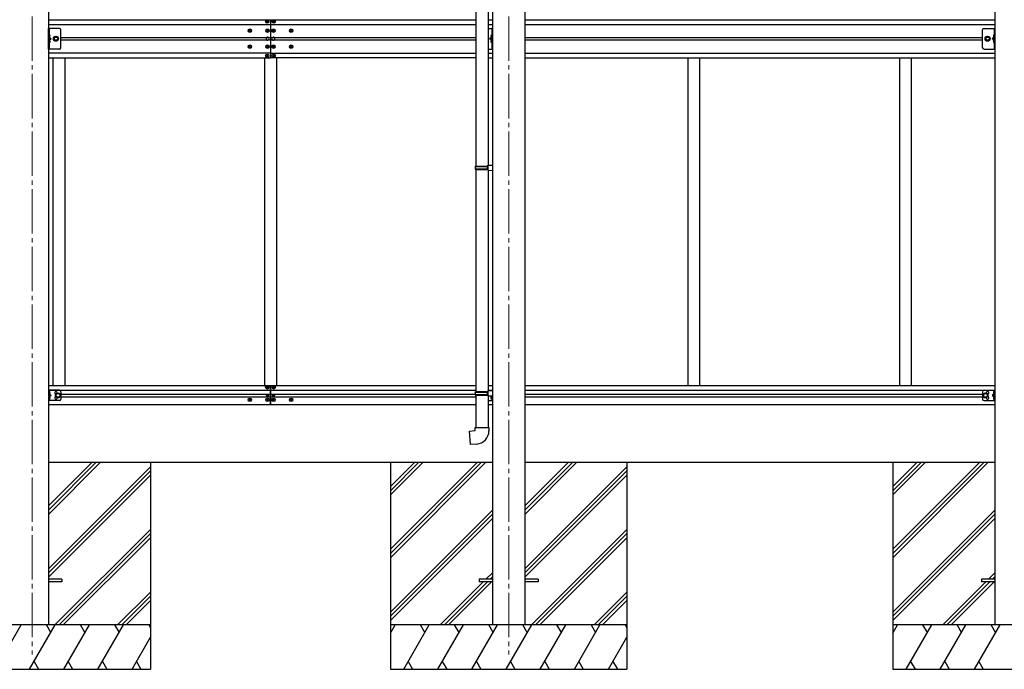
# Model space of a CAD drawing. Units: millimetres. Extents: x 0 to 33640, y 0 to 23760.
# Drawn here: x 11551 to 14883, y 4622 to 6819 of the extents above; entities that cross this region are included whole.
import ezdxf

# ---------------------------------------------------------------- set-up
doc = ezdxf.new("R2010")
doc.units = ezdxf.units.MM
doc.linetypes.add('YCENTER_1', pattern=[13, 10, -1, 1, -1])
doc.linetypes.add('YHIDDEN_1', pattern=[4, 3, -1])
for name, color, linetype, lineweight in [('YKK_12', 2, 'Continuous', 13), ('YKK_13', 4, 'Continuous', 30), ('YKK_A1', 4, 'Continuous', 30)]:
    doc.layers.add(name, color=color, linetype=linetype, lineweight=lineweight)

msp = doc.modelspace()

# ---------------------------------------------------------------- linework, layer by layer
at = {"layer": 'YKK_12', "linetype": 'YCENTER_1', "ltscale": 15}
for p, q in [((11593.9, 7610.5), (11593.9, 4672)), ((13205.9, 7610.5), (13205.9, 4672))]:
    msp.add_line(p, q, dxfattribs=at)
at = {"layer": 'YKK_13'}
for p, q in [((13094.9, 7340.9), (13094.9, 6324.2)), ((13136.9, 7338.3), (13136.9, 6326.8)), ((12386.4, 6812.4), (12386.4, 6813.4)), ((12386.4, 6813.4), (12387.4, 6813.4)), ((12387.4, 6812.4), (12386.4, 6812.4)), ((12388.4, 6814.4), (12388.4, 6815.4)), ((12388.4, 6815.4), (12389.4, 6815.4)), ((12388.4, 6810.4), (12388.4, 6811.4)), ((12389.4, 6810.4), (12388.4, 6810.4)), ((12389.4, 6815.4), (12389.4, 6814.4)), ((12389.4, 6811.4), (12389.4, 6810.4)), ((12390.4, 6813.4), (12391.4, 6813.4)), ((12391.4, 6812.4), (12390.4, 6812.4)), ((12391.4, 6813.4), (12391.4, 6812.4)), ((12408.4, 6812.4), (12408.4, 6813.4)), ((12408.4, 6813.4), (12409.4, 6813.4)), ((12409.4, 6812.4), (12408.4, 6812.4)), ((12410.4, 6814.4), (12410.4, 6815.4)), ((12410.4, 6815.4), (12411.4, 6815.4)), ((12410.4, 6810.4), (12410.4, 6811.4)), ((12411.4, 6810.4), (12410.4, 6810.4)), ((12411.4, 6815.4), (12411.4, 6814.4)), ((12411.4, 6811.4), (12411.4, 6810.4)), ((12412.4, 6813.4), (12413.4, 6813.4)), ((12413.4, 6812.4), (12412.4, 6812.4)), ((12413.4, 6813.4), (12413.4, 6812.4)), ((11685.9, 6789.9), (11648.9, 6789.9)), ((11648.9, 6719.9), (11648.9, 6789.9)), ((11651.4, 6789.9), (11651.4, 6719.9)), ((11651.9, 6767.9), (11651.4, 6767.8)), ((11651.4, 6767.8), (11651.4, 6760)), ((11651.9, 6759.9), (11651.9, 6767.9)), ((11651.9, 6767.9), (11652.7, 6767.7)), ((11690.9, 6724.9), (11690.9, 6784.9)), ((12328.4, 6782.4), (12327.4, 6782.4)), ((12327.4, 6782.4), (12327.4, 6781.4)), ((12327.4, 6781.4), (12328.4, 6781.4)), ((12330.4, 6784.4), (12329.4, 6784.4)), ((12329.4, 6784.4), (12329.4, 6783.4)), ((12329.4, 6780.4), (12329.4, 6779.4)), ((12329.4, 6779.4), (12330.4, 6779.4)), ((12330.4, 6783.4), (12330.4, 6784.4)), ((12330.4, 6779.4), (12330.4, 6780.4)), ((12332.4, 6782.4), (12331.4, 6782.4)), ((12331.4, 6781.4), (12332.4, 6781.4)), ((12332.4, 6781.4), (12332.4, 6782.4)), ((12388.4, 6782.4), (12387.4, 6782.4)), ((12387.4, 6782.4), (12387.4, 6781.4)), ((12387.4, 6781.4), (12388.4, 6781.4)), ((12390.4, 6784.4), (12389.4, 6784.4)), ((12389.4, 6784.4), (12389.4, 6783.4)), ((12389.4, 6780.4), (12389.4, 6779.4)), ((12389.4, 6779.4), (12390.4, 6779.4)), ((12390.4, 6783.4), (12390.4, 6784.4)), ((12390.4, 6779.4), (12390.4, 6780.4)), ((12392.4, 6782.4), (12391.4, 6782.4)), ((12391.4, 6781.4), (12392.4, 6781.4)), ((12392.4, 6781.4), (12392.4, 6782.4)), ((12408.4, 6782.4), (12407.4, 6782.4)), ((12407.4, 6782.4), (12407.4, 6781.4)), ((12407.4, 6781.4), (12408.4, 6781.4)), ((12410.4, 6784.4), (12409.4, 6784.4)), ((12409.4, 6784.4), (12409.4, 6783.4)), ((12409.4, 6780.4), (12409.4, 6779.4)), ((12409.4, 6779.4), (12410.4, 6779.4)), ((12410.4, 6783.4), (12410.4, 6784.4)), ((12410.4, 6779.4), (12410.4, 6780.4)), ((12412.4, 6782.4), (12411.4, 6782.4)), ((12411.4, 6781.4), (12412.4, 6781.4)), ((12412.4, 6781.4), (12412.4, 6782.4)), ((12468.4, 6782.4), (12467.4, 6782.4)), ((12467.4, 6782.4), (12467.4, 6781.4)), ((12467.4, 6781.4), (12468.4, 6781.4)), ((12470.4, 6784.4), (12469.4, 6784.4)), ((12469.4, 6784.4), (12469.4, 6783.4)), ((12469.4, 6780.4), (12469.4, 6779.4)), ((12469.4, 6779.4), (12470.4, 6779.4)), ((12470.4, 6783.4), (12470.4, 6784.4)), ((12470.4, 6779.4), (12470.4, 6780.4)), ((12472.4, 6782.4), (12471.4, 6782.4)), ((12471.4, 6781.4), (12472.4, 6781.4)), ((12472.4, 6781.4), (12472.4, 6782.4)), ((13136.9, 6789.9), (13150.9, 6789.9)), ((13147.9, 6767.9), (13147.1, 6767.7)), ((13147.9, 6759.9), (13147.9, 6767.9)), ((13147.9, 6767.9), (13148.4, 6767.8)), ((13148.4, 6789.9), (13148.4, 6719.9)), ((13148.4, 6767.8), (13148.4, 6760)), ((13150.9, 6719.9), (13150.9, 6789.9)), ((14808.9, 6724.9), (14808.9, 6784.9)), ((14813.9, 6789.9), (14850.9, 6789.9)), ((14847.9, 6767.9), (14847.1, 6767.7)), ((14847.9, 6759.9), (14847.9, 6767.9)), ((14847.9, 6767.9), (14848.4, 6767.8)), ((14848.4, 6789.9), (14848.4, 6719.9)), ((14848.4, 6767.8), (14848.4, 6760)), ((14850.9, 6719.9), (14850.9, 6789.9)), ((11651.9, 6759.9), (11651.4, 6760)), ((11651.4, 6759.9), (11658.4, 6754.9)), ((11651.4, 6754.9), (11658.4, 6754.9)), ((11651.4, 6749.9), (11658.4, 6754.9)), ((11651.9, 6749.9), (11651.4, 6749.8)), ((11651.4, 6749.8), (11651.4, 6742)), ((11651.9, 6741.9), (11651.4, 6742)), ((11651.9, 6759.9), (11652.7, 6760)), ((11651.9, 6741.9), (11651.9, 6749.9)), ((11651.9, 6749.9), (11652.7, 6749.7)), ((11651.9, 6741.9), (11652.7, 6742)), ((11670.1, 6761.4), (11666.4, 6754.9)), ((11666.4, 6754.9), (11670.1, 6748.4)), ((11677.6, 6761.4), (11670.1, 6761.4)), ((11670.1, 6748.4), (11677.6, 6748.4)), ((11681.4, 6754.9), (11677.6, 6761.4)), ((11677.6, 6748.4), (11681.4, 6754.9)), ((12330.4, 6730.4), (12329.4, 6730.4)), ((12329.4, 6730.4), (12329.4, 6729.4)), ((12330.4, 6729.4), (12330.4, 6730.4)), ((12390.4, 6730.4), (12389.4, 6730.4)), ((12389.4, 6730.4), (12389.4, 6729.4)), ((12390.4, 6729.4), (12390.4, 6730.4)), ((12410.4, 6730.4), (12409.4, 6730.4)), ((12409.4, 6730.4), (12409.4, 6729.4)), ((12410.4, 6729.4), (12410.4, 6730.4)), ((12470.4, 6730.4), (12469.4, 6730.4)), ((12469.4, 6730.4), (12469.4, 6729.4)), ((12470.4, 6729.4), (12470.4, 6730.4)), ((13148.4, 6759.9), (13141.4, 6754.9)), ((13148.4, 6754.9), (13141.4, 6754.9)), ((13148.4, 6749.9), (13141.4, 6754.9)), ((13147.9, 6759.9), (13147.1, 6760)), ((13147.9, 6749.9), (13147.1, 6749.7)), ((13147.9, 6741.9), (13147.1, 6742)), ((13147.9, 6759.9), (13148.4, 6760)), ((13147.9, 6741.9), (13147.9, 6749.9)), ((13147.9, 6749.9), (13148.4, 6749.8)), ((13147.9, 6741.9), (13148.4, 6742)), ((13148.4, 6749.8), (13148.4, 6742)), ((14818.4, 6754.9), (14822.1, 6761.4)), ((14822.1, 6748.4), (14818.4, 6754.9)), ((14822.1, 6761.4), (14829.6, 6761.4)), ((14829.6, 6748.4), (14822.1, 6748.4)), ((14829.6, 6761.4), (14833.4, 6754.9)), ((14833.4, 6754.9), (14829.6, 6748.4)), ((14848.4, 6759.9), (14841.4, 6754.9)), ((14848.4, 6754.9), (14841.4, 6754.9)), ((14848.4, 6749.9), (14841.4, 6754.9)), ((14847.9, 6759.9), (14847.1, 6760)), ((14847.9, 6749.9), (14847.1, 6749.7)), ((14847.9, 6741.9), (14847.1, 6742)), ((14847.9, 6759.9), (14848.4, 6760)), ((14847.9, 6741.9), (14847.9, 6749.9)), ((14847.9, 6749.9), (14848.4, 6749.8)), ((14847.9, 6741.9), (14848.4, 6742)), ((14848.4, 6749.8), (14848.4, 6742)), ((11685.9, 6719.9), (11648.9, 6719.9)), ((12328.4, 6728.4), (12327.4, 6728.4)), ((12327.4, 6728.4), (12327.4, 6727.4)), ((12327.4, 6727.4), (12328.4, 6727.4)), ((12329.4, 6726.4), (12329.4, 6725.4)), ((12329.4, 6725.4), (12330.4, 6725.4)), ((12330.4, 6725.4), (12330.4, 6726.4)), ((12332.4, 6728.4), (12331.4, 6728.4)), ((12331.4, 6727.4), (12332.4, 6727.4)), ((12332.4, 6727.4), (12332.4, 6728.4)), ((12387.4, 6697.4), (12386.4, 6697.4)), ((12386.4, 6697.4), (12386.4, 6696.4)), ((12386.4, 6696.4), (12387.4, 6696.4)), ((12388.4, 6728.4), (12387.4, 6728.4)), ((12387.4, 6728.4), (12387.4, 6727.4)), ((12387.4, 6727.4), (12388.4, 6727.4)), ((12389.4, 6699.4), (12388.4, 6699.4)), ((12388.4, 6699.4), (12388.4, 6698.4)), ((12389.4, 6726.4), (12389.4, 6725.4)), ((12389.4, 6725.4), (12390.4, 6725.4)), ((12389.4, 6698.4), (12389.4, 6699.4)), ((12390.4, 6725.4), (12390.4, 6726.4)), ((12391.4, 6697.4), (12390.4, 6697.4)), ((12390.4, 6696.4), (12391.4, 6696.4)), ((12392.4, 6728.4), (12391.4, 6728.4)), ((12391.4, 6727.4), (12392.4, 6727.4)), ((12391.4, 6696.4), (12391.4, 6697.4)), ((12392.4, 6727.4), (12392.4, 6728.4)), ((12408.4, 6728.4), (12407.4, 6728.4)), ((12407.4, 6728.4), (12407.4, 6727.4)), ((12407.4, 6727.4), (12408.4, 6727.4)), ((12409.4, 6697.4), (12408.4, 6697.4)), ((12408.4, 6697.4), (12408.4, 6696.4)), ((12408.4, 6696.4), (12409.4, 6696.4)), ((12409.4, 6726.4), (12409.4, 6725.4)), ((12409.4, 6725.4), (12410.4, 6725.4)), ((12410.4, 6725.4), (12410.4, 6726.4)), ((12411.4, 6699.4), (12410.4, 6699.4)), ((12410.4, 6699.4), (12410.4, 6698.4)), ((12412.4, 6728.4), (12411.4, 6728.4)), ((12411.4, 6727.4), (12412.4, 6727.4)), ((12411.4, 6698.4), (12411.4, 6699.4)), ((12412.4, 6727.4), (12412.4, 6728.4)), ((12413.4, 6697.4), (12412.4, 6697.4)), ((12412.4, 6696.4), (12413.4, 6696.4)), ((12413.4, 6696.4), (12413.4, 6697.4)), ((12468.4, 6728.4), (12467.4, 6728.4)), ((12467.4, 6728.4), (12467.4, 6727.4)), ((12467.4, 6727.4), (12468.4, 6727.4)), ((12469.4, 6726.4), (12469.4, 6725.4)), ((12469.4, 6725.4), (12470.4, 6725.4)), ((12470.4, 6725.4), (12470.4, 6726.4)), ((12472.4, 6728.4), (12471.4, 6728.4)), ((12471.4, 6727.4), (12472.4, 6727.4)), ((12472.4, 6727.4), (12472.4, 6728.4)), ((13136.9, 6719.9), (13150.9, 6719.9)), ((14813.9, 6719.9), (14850.9, 6719.9)), ((12388.4, 6695.4), (12388.4, 6694.4)), ((12388.4, 6694.4), (12389.4, 6694.4)), ((12389.4, 6694.4), (12389.4, 6695.4)), ((12410.4, 6695.4), (12410.4, 6694.4)), ((12410.4, 6694.4), (12411.4, 6694.4)), ((12411.4, 6694.4), (12411.4, 6695.4)), ((13092.9, 6322.2), (13093.9, 6324.2)), ((13092.9, 6322.2), (13136.9, 6322.2)), ((13092.9, 6322.2), (13092.9, 6314.2)), ((13092.9, 6314.2), (13136.9, 6314.2)), ((13092.9, 6314.2), (13093.9, 6312.2)), ((13093.9, 6324.2), (13136.9, 6324.2)), ((13093.9, 6312.2), (13136.9, 6312.2)), ((13094.9, 6312.2), (13094.9, 5561.5)), ((13132.4, 6322.2), (13132, 6324.2)), ((13132.4, 6314.2), (13132, 6312.2)), ((13132.4, 6322.2), (13132.4, 6314.2)), ((13134.9, 6326.7), (13150.9, 6327.2)), ((13134.9, 6324.7), (13134.9, 6326.7)), ((13134.9, 6324.7), (13136.9, 6324.7)), ((13134.9, 6311.7), (13136.9, 6311.7)), ((13134.9, 6309.7), (13134.9, 6311.7)), ((13134.9, 6309.7), (13150.9, 6309.2)), ((13136.9, 6311.7), (13136.9, 6324.7)), ((13136.9, 6309.7), (13136.9, 5564.1)), ((13150.9, 6327.2), (13150.9, 6309.2)), ((11648.9, 5565.9), (11648.9, 5530.9)), ((11685.9, 5565.9), (11648.9, 5565.9)), ((11651.4, 5565.9), (11651.4, 5530.9)), ((12386.4, 5575.4), (12386.4, 5576.4)), ((12386.4, 5576.4), (12387.4, 5576.4)), ((12387.4, 5575.4), (12386.4, 5575.4)), ((12388.4, 5577.4), (12388.4, 5578.4)), ((12388.4, 5578.4), (12389.4, 5578.4)), ((12388.4, 5573.4), (12388.4, 5574.4)), ((12389.4, 5573.4), (12388.4, 5573.4)), ((12389.4, 5578.4), (12389.4, 5577.4)), ((12389.4, 5574.4), (12389.4, 5573.4)), ((12390.4, 5576.4), (12391.4, 5576.4)), ((12391.4, 5575.4), (12390.4, 5575.4)), ((12391.4, 5576.4), (12391.4, 5575.4)), ((12408.4, 5576.4), (12408.4, 5575.4)), ((12409.4, 5576.4), (12408.4, 5576.4)), ((12408.4, 5575.4), (12409.4, 5575.4)), ((12411.4, 5578.4), (12410.4, 5578.4)), ((12410.4, 5578.4), (12410.4, 5577.4)), ((12410.4, 5574.4), (12410.4, 5573.4)), ((12410.4, 5573.4), (12411.4, 5573.4)), ((12411.4, 5577.4), (12411.4, 5578.4)), ((12411.4, 5573.4), (12411.4, 5574.4)), ((12413.4, 5576.4), (12412.4, 5576.4)), ((12412.4, 5575.4), (12413.4, 5575.4)), ((12413.4, 5575.4), (12413.4, 5576.4)), ((13134.9, 5564), (13150.9, 5564.5)), ((13134.9, 5562), (13134.9, 5564)), ((13136.9, 5565.9), (13150.9, 5565.9)), ((13148.4, 5565.9), (13148.4, 5564.5)), ((13150.9, 5565.9), (13150.9, 5530.9)), ((13150.9, 5564.5), (13150.9, 5546.6)), ((14813.9, 5565.9), (14850.9, 5565.9)), ((14848.4, 5565.9), (14848.4, 5530.9)), ((14850.9, 5565.9), (14850.9, 5530.9)), ((11685.9, 5530.9), (11648.9, 5530.9)), ((11651.9, 5561.4), (11651.4, 5561.3)), ((11651.4, 5561.3), (11651.4, 5553.5)), ((11651.9, 5553.4), (11651.4, 5553.5)), ((11651.4, 5553.4), (11658.4, 5548.4)), ((11658.4, 5548.4), (11651.4, 5543.4)), ((11651.4, 5548.4), (11658.4, 5548.4)), ((11651.9, 5543.4), (11651.4, 5543.3)), ((11651.4, 5543.3), (11651.4, 5535.5)), ((11651.9, 5535.4), (11651.4, 5535.5)), ((11651.9, 5553.4), (11651.9, 5561.4)), ((11651.9, 5561.4), (11652.7, 5561.2)), ((11651.9, 5553.4), (11652.7, 5553.5)), ((11651.9, 5535.4), (11651.9, 5543.4)), ((11651.9, 5543.4), (11652.7, 5543.2)), ((11651.9, 5535.4), (11652.7, 5535.5)), ((11674.4, 5552.1), (11680.9, 5555.9)), ((11674.4, 5544.6), (11674.4, 5552.1)), ((11680.9, 5540.9), (11674.4, 5544.6)), ((11680.9, 5555.9), (11687.4, 5552.1)), ((11687.4, 5544.6), (11680.9, 5540.9)), ((11687.4, 5552.1), (11687.4, 5544.6)), ((11690.9, 5560.9), (11690.9, 5535.9)), ((12327.4, 5533.9), (12327.4, 5532.9)), ((12328.4, 5533.9), (12327.4, 5533.9)), ((12327.4, 5532.9), (12328.4, 5532.9)), ((12330.4, 5535.9), (12329.4, 5535.9)), ((12329.4, 5535.9), (12329.4, 5534.9)), ((12329.4, 5531.9), (12329.4, 5530.9)), ((12329.4, 5530.9), (12330.4, 5530.9)), ((12330.4, 5534.9), (12330.4, 5535.9)), ((12330.4, 5530.9), (12330.4, 5531.9)), ((12332.4, 5533.9), (12331.4, 5533.9)), ((12331.4, 5532.9), (12332.4, 5532.9)), ((12332.4, 5532.9), (12332.4, 5533.9)), ((12387.4, 5533.9), (12387.4, 5532.9)), ((12388.4, 5533.9), (12387.4, 5533.9)), ((12387.4, 5532.9), (12388.4, 5532.9)), ((12387.8, 5549.3), (12387.8, 5548.5)), ((12388.6, 5549.3), (12387.8, 5549.3)), ((12387.8, 5548.5), (12388.6, 5548.5)), ((12390.4, 5535.9), (12389.4, 5535.9)), ((12389.4, 5535.9), (12389.4, 5534.9)), ((12389.4, 5531.9), (12389.4, 5530.9)), ((12389.4, 5530.9), (12390.4, 5530.9)), ((12390.3, 5550.9), (12389.5, 5550.9)), ((12389.5, 5550.9), (12389.5, 5550.1)), ((12389.5, 5547.6), (12389.5, 5546.8)), ((12389.5, 5546.8), (12390.3, 5546.8)), ((12390.3, 5550.1), (12390.3, 5550.9)), ((12390.3, 5546.8), (12390.3, 5547.6)), ((12390.4, 5534.9), (12390.4, 5535.9)), ((12390.4, 5530.9), (12390.4, 5531.9)), ((12391.9, 5549.3), (12391.1, 5549.3)), ((12391.1, 5548.5), (12391.9, 5548.5)), ((12392.4, 5533.9), (12391.4, 5533.9)), ((12391.4, 5532.9), (12392.4, 5532.9)), ((12391.9, 5548.5), (12391.9, 5549.3)), ((12392.4, 5532.9), (12392.4, 5533.9)), ((12407.4, 5532.9), (12407.4, 5533.9)), ((12407.4, 5533.9), (12408.4, 5533.9)), ((12408.4, 5532.9), (12407.4, 5532.9)), ((12407.8, 5548.5), (12407.8, 5549.3)), ((12407.8, 5549.3), (12408.6, 5549.3)), ((12408.6, 5548.5), (12407.8, 5548.5)), ((12409.4, 5534.9), (12409.4, 5535.9)), ((12409.4, 5535.9), (12410.4, 5535.9)), ((12409.4, 5530.9), (12409.4, 5531.9)), ((12410.4, 5530.9), (12409.4, 5530.9)), ((12409.5, 5550.1), (12409.5, 5550.9)), ((12409.5, 5550.9), (12410.3, 5550.9)), ((12409.5, 5546.8), (12409.5, 5547.6)), ((12410.3, 5546.8), (12409.5, 5546.8)), ((12410.3, 5550.9), (12410.3, 5550.1)), ((12410.3, 5547.6), (12410.3, 5546.8)), ((12410.4, 5535.9), (12410.4, 5534.9)), ((12410.4, 5531.9), (12410.4, 5530.9)), ((12411.1, 5549.3), (12411.9, 5549.3)), ((12411.9, 5548.5), (12411.1, 5548.5)), ((12411.4, 5533.9), (12412.4, 5533.9)), ((12412.4, 5532.9), (12411.4, 5532.9)), ((12411.9, 5549.3), (12411.9, 5548.5)), ((12412.4, 5533.9), (12412.4, 5532.9)), ((12467.4, 5532.9), (12467.4, 5533.9)), ((12467.4, 5533.9), (12468.4, 5533.9)), ((12468.4, 5532.9), (12467.4, 5532.9)), ((12469.4, 5534.9), (12469.4, 5535.9)), ((12469.4, 5535.9), (12470.4, 5535.9)), ((12469.4, 5530.9), (12469.4, 5531.9)), ((12470.4, 5530.9), (12469.4, 5530.9)), ((12470.4, 5535.9), (12470.4, 5534.9)), ((12470.4, 5531.9), (12470.4, 5530.9)), ((12471.4, 5533.9), (12472.4, 5533.9)), ((12472.4, 5532.9), (12471.4, 5532.9)), ((12472.4, 5533.9), (12472.4, 5532.9)), ((13092.9, 5559.5), (13093.9, 5561.5)), ((13092.9, 5559.5), (13136.9, 5559.5)), ((13092.9, 5559.5), (13092.9, 5551.5)), ((13092.9, 5551.5), (13136.9, 5551.5)), ((13092.9, 5551.5), (13093.9, 5549.5)), ((13093.9, 5561.5), (13136.9, 5561.5)), ((13093.9, 5549.5), (13136.9, 5549.5)), ((13094.9, 5549.5), (13094.9, 5439.5)), ((13132.4, 5559.5), (13132, 5561.5)), ((13132.4, 5551.5), (13132, 5549.5)), ((13132.4, 5559.5), (13132.4, 5551.5)), ((13134.9, 5562), (13136.9, 5562)), ((13134.9, 5549), (13136.9, 5549)), ((13134.9, 5547), (13134.9, 5549)), ((13134.9, 5547), (13150.9, 5546.6)), ((13136.9, 5549), (13136.9, 5562)), ((13136.9, 5547), (13136.9, 5439.5)), ((13136.9, 5530.9), (13150.9, 5530.9)), ((13143.5, 5546.8), (13148.4, 5543.4)), ((13147.9, 5543.4), (13147.1, 5543.2)), ((13147.9, 5535.4), (13147.1, 5535.5)), ((13147.9, 5535.4), (13147.9, 5543.4)), ((13147.9, 5543.4), (13148.4, 5543.3)), ((13147.9, 5535.4), (13148.4, 5535.5)), ((13148.4, 5546.7), (13148.4, 5530.9)), ((13148.4, 5543.3), (13148.4, 5535.5)), ((14808.9, 5560.9), (14808.9, 5535.9)), ((14818.9, 5555.9), (14812.4, 5552.1)), ((14812.4, 5552.1), (14812.4, 5544.6)), ((14812.4, 5544.6), (14818.9, 5540.9)), ((14813.9, 5530.9), (14850.9, 5530.9)), ((14825.4, 5552.1), (14818.9, 5555.9)), ((14818.9, 5540.9), (14825.4, 5544.6)), ((14825.4, 5544.6), (14825.4, 5552.1)), ((14848.4, 5553.4), (14841.4, 5548.4)), ((14841.4, 5548.4), (14848.4, 5543.4)), ((14848.4, 5548.4), (14841.4, 5548.4)), ((14847.9, 5561.4), (14847.1, 5561.2)), ((14847.9, 5553.4), (14847.1, 5553.5)), ((14847.9, 5543.4), (14847.1, 5543.2)), ((14847.9, 5535.4), (14847.1, 5535.5)), ((14847.9, 5553.4), (14847.9, 5561.4)), ((14847.9, 5561.4), (14848.4, 5561.3)), ((14847.9, 5553.4), (14848.4, 5553.5)), ((14847.9, 5535.4), (14847.9, 5543.4)), ((14847.9, 5543.4), (14848.4, 5543.3)), ((14847.9, 5535.4), (14848.4, 5535.5)), ((14848.4, 5561.3), (14848.4, 5553.5)), ((14848.4, 5543.3), (14848.4, 5535.5)), ((13092.9, 5439.5), (13138.9, 5439.5)), ((13092.9, 5429.5), (13092.9, 5439.5)), ((13138.9, 5439.5), (13138.9, 5428.6)), ((13072.9, 5427.8), (13092.9, 5429.5)), ((13076.9, 5382), (13072.9, 5427.8)), ((13097.8, 5383.8), (13076.9, 5382)), ((11693.9, 4926.5), (11648.9, 4926.5)), ((11693.9, 4917.5), (11648.9, 4917.5)), ((11693.9, 4926.5), (11693.9, 4917.5)), ((13105.9, 4926.5), (13105.9, 4917.5)), ((13150.9, 4926.5), (13105.9, 4926.5)), ((13150.9, 4917.5), (13105.9, 4917.5)), ((13305.9, 4926.5), (13260.9, 4926.5)), ((13305.9, 4917.5), (13260.9, 4917.5)), ((13305.9, 4926.5), (13305.9, 4917.5)), ((14805.9, 4926.5), (14805.9, 4917.5)), ((14850.9, 4926.5), (14805.9, 4926.5)), ((14850.9, 4917.5), (14805.9, 4917.5))]:
    msp.add_line(p, q, dxfattribs=at)
at = {"layer": 'YKK_13', "linetype": 'YHIDDEN_1', "ltscale": 0.5}
for p, q in [((11651, 6763.9), (11651.6, 6765.1)), ((11651, 6763.9), (11651.6, 6762.7)), ((11651.6, 6765.1), (11653.8, 6766.2)), ((11651.6, 6762.7), (11653.8, 6761.6)), ((13148.1, 6765.1), (13145.9, 6766.2)), ((13148.1, 6762.7), (13145.9, 6761.6)), ((13148.7, 6763.9), (13148.1, 6765.1)), ((13148.7, 6763.9), (13148.1, 6762.7)), ((14848.1, 6765.1), (14845.9, 6766.2)), ((14848.1, 6762.7), (14845.9, 6761.6)), ((14848.7, 6763.9), (14848.1, 6765.1)), ((14848.7, 6763.9), (14848.1, 6762.7)), ((11651, 6745.9), (11651.6, 6747.1)), ((11651, 6745.9), (11651.6, 6744.7)), ((11651.6, 6747.1), (11653.8, 6748.2)), ((11651.6, 6744.7), (11653.8, 6743.6)), ((13148.1, 6747.1), (13145.9, 6748.2)), ((13148.1, 6744.7), (13145.9, 6743.6)), ((13148.7, 6745.9), (13148.1, 6747.1)), ((13148.7, 6745.9), (13148.1, 6744.7)), ((14848.1, 6747.1), (14845.9, 6748.2)), ((14848.1, 6744.7), (14845.9, 6743.6)), ((14848.7, 6745.9), (14848.1, 6747.1)), ((14848.7, 6745.9), (14848.1, 6744.7)), ((11651, 5557.4), (11651.6, 5558.6)), ((11651, 5557.4), (11651.6, 5556.2)), ((11651, 5539.4), (11651.6, 5540.6)), ((11651, 5539.4), (11651.6, 5538.2)), ((11651.6, 5558.6), (11653.8, 5559.7)), ((11651.6, 5556.2), (11653.8, 5555.1)), ((11651.6, 5540.6), (11653.8, 5541.7)), ((11651.6, 5538.2), (11653.8, 5537.1)), ((13148.1, 5540.6), (13145.9, 5541.7)), ((13148.1, 5538.2), (13145.9, 5537.1)), ((13148.7, 5539.4), (13148.1, 5540.6)), ((13148.7, 5539.4), (13148.1, 5538.2)), ((14848.1, 5558.6), (14845.9, 5559.7)), ((14848.1, 5556.2), (14845.9, 5555.1)), ((14848.1, 5540.6), (14845.9, 5541.7)), ((14848.1, 5538.2), (14845.9, 5537.1)), ((14848.7, 5557.4), (14848.1, 5558.6)), ((14848.7, 5557.4), (14848.1, 5556.2)), ((14848.7, 5539.4), (14848.1, 5540.6)), ((14848.7, 5539.4), (14848.1, 5538.2))]:
    msp.add_line(p, q, dxfattribs=at)
at = {"layer": 'YKK_13'}
for centre, radius in [((12388.9, 6812.9), 5.9), ((12410.9, 6812.9), 5.9), ((11673.9, 6754.9), 8.5), ((12329.9, 6781.9), 5.9), ((12389.9, 6781.9), 5.9), ((12409.9, 6781.9), 5.9), ((12469.9, 6781.9), 5.9), ((14825.9, 6754.9), 8.5), ((11673.9, 6754.9), 7.5), ((11673.9, 6754.9), 6.5), ((11673.9, 6754.9), 5.5), ((12329.9, 6727.9), 5.9), ((12389.9, 6727.9), 5.9), ((12409.9, 6727.9), 5.9), ((12469.9, 6727.9), 5.9), ((14825.9, 6754.9), 7.5), ((14825.9, 6754.9), 6.5), ((14825.9, 6754.9), 5.5), ((12388.9, 6696.9), 5.9), ((12410.9, 6696.9), 5.9), ((12388.9, 5575.9), 5.9), ((12410.9, 5575.9), 5.9), ((11680.9, 5548.4), 8.5), ((11680.9, 5548.4), 7.5), ((11680.9, 5548.4), 6.5), ((12329.9, 5533.4), 5.9), ((12389.9, 5533.4), 5.9), ((12389.9, 5548.9), 3.75), ((12409.9, 5533.4), 5.9), ((12409.9, 5548.9), 3.75), ((12469.9, 5533.4), 5.9), ((14818.9, 5548.4), 8.5), ((14818.9, 5548.4), 7.5), ((14818.9, 5548.4), 6.5)]:
    msp.add_circle(centre, radius, dxfattribs=at)
for centre, radius, start, end in [((12387.4, 6814.4), 1, 270, 0), ((12387.4, 6811.4), 1, 0, 90), ((12390.4, 6814.4), 1, 180, 270), ((12390.4, 6811.4), 1, 90, 180), ((12409.4, 6814.4), 1, 270, 0), ((12409.4, 6811.4), 1, 0, 90), ((12412.4, 6814.4), 1, 180, 270), ((12412.4, 6811.4), 1, 90, 180), ((11652.5, 6766.8), 0.9, 32.0559, 80), ((11647.8, 6763.9), 6.5, 327.9441, 32.0559), ((11685.9, 6784.9), 5, 0, 90), ((12328.4, 6783.4), 1, 270, 0), ((12328.4, 6780.4), 1, 0, 90), ((12331.4, 6783.4), 1, 180, 270), ((12331.4, 6780.4), 1, 90, 180), ((12388.4, 6783.4), 1, 270, 0), ((12388.4, 6780.4), 1, 0, 90), ((12391.4, 6783.4), 1, 180, 270), ((12391.4, 6780.4), 1, 90, 180), ((12408.4, 6783.4), 1, 270, 0), ((12408.4, 6780.4), 1, 0, 90), ((12411.4, 6783.4), 1, 180, 270), ((12411.4, 6780.4), 1, 90, 180), ((12468.4, 6783.4), 1, 270, 0), ((12468.4, 6780.4), 1, 0, 90), ((12471.4, 6783.4), 1, 180, 270), ((12471.4, 6780.4), 1, 90, 180), ((13152, 6763.9), 6.5, 147.9441, 212.0559), ((13147.2, 6766.8), 0.9, 100, 147.9441), ((14813.9, 6784.9), 5, 90, 180), ((14852, 6763.9), 6.5, 147.9441, 212.0559), ((14847.2, 6766.8), 0.9, 100, 147.9441), ((11652.5, 6760.9), 0.9, 280, 327.9441), ((11652.5, 6748.8), 0.9, 32.0559, 80), ((11652.5, 6742.9), 0.9, 280, 327.9441), ((11647.8, 6745.9), 6.5, 327.9441, 32.0559), ((12328.4, 6729.4), 1, 270, 0), ((12331.4, 6729.4), 1, 180, 270), ((12389.9, 6754.9), 5, 115.8419, 244.1581), ((12388.4, 6729.4), 1, 270, 0), ((12391.4, 6729.4), 1, 180, 270), ((12389.9, 6754.9), 5, 295.8419, 64.1581), ((12409.9, 6754.9), 5, 115.8419, 244.1581), ((12408.4, 6729.4), 1, 270, 0), ((12411.4, 6729.4), 1, 180, 270), ((12409.9, 6754.9), 5, 295.8419, 64.1581), ((12468.4, 6729.4), 1, 270, 0), ((12471.4, 6729.4), 1, 180, 270), ((13152, 6745.9), 6.5, 147.9441, 212.0559), ((13147.2, 6760.9), 0.9, 212.0559, 260), ((13147.2, 6748.8), 0.9, 100, 147.9441), ((13147.2, 6742.9), 0.9, 212.0559, 260), ((14852, 6745.9), 6.5, 147.9441, 212.0559), ((14847.2, 6760.9), 0.9, 212.0559, 260), ((14847.2, 6748.8), 0.9, 100, 147.9441), ((14847.2, 6742.9), 0.9, 212.0559, 260), ((11685.9, 6724.9), 5, 270, 0), ((12328.4, 6726.4), 1, 0, 90), ((12331.4, 6726.4), 1, 90, 180), ((12387.4, 6698.4), 1, 270, 0), ((12387.4, 6695.4), 1, 0, 90), ((12388.4, 6726.4), 1, 0, 90), ((12390.4, 6698.4), 1, 180, 270), ((12390.4, 6695.4), 1, 90, 180), ((12391.4, 6726.4), 1, 90, 180), ((12408.4, 6726.4), 1, 0, 90), ((12409.4, 6698.4), 1, 270, 0), ((12409.4, 6695.4), 1, 0, 90), ((12411.4, 6726.4), 1, 90, 180), ((12412.4, 6698.4), 1, 180, 270), ((12412.4, 6695.4), 1, 90, 180), ((12468.4, 6726.4), 1, 0, 90), ((12471.4, 6726.4), 1, 90, 180), ((14813.9, 6724.9), 5, 180, 270), ((11685.9, 5560.9), 5, 0, 90), ((12387.4, 5577.4), 1, 270, 0), ((12387.4, 5574.4), 1, 0, 90), ((12390.4, 5577.4), 1, 180, 270), ((12390.4, 5574.4), 1, 90, 180), ((12409.4, 5577.4), 1, 270, 0), ((12409.4, 5574.4), 1, 0, 90), ((12412.4, 5577.4), 1, 180, 270), ((12412.4, 5574.4), 1, 90, 180), ((14813.9, 5560.9), 5, 90, 180), ((11652.5, 5560.3), 0.9, 32.0559, 80), ((11652.5, 5554.4), 0.9, 280, 327.9441), ((11652.5, 5542.3), 0.9, 32.0559, 80), ((11652.5, 5536.4), 0.9, 280, 327.9441), ((11647.8, 5557.4), 6.5, 327.9441, 32.0559), ((11647.8, 5539.4), 6.5, 327.9441, 32.0559), ((11673.9, 5556.9), 4.25, 353.7057, 265.2392), ((11673.9, 5539.9), 4.25, 94.7608, 6.2943), ((11685.9, 5535.9), 5, 270, 0), ((12328.4, 5534.9), 1, 270, 0), ((12328.4, 5531.9), 1, 0, 90), ((12331.4, 5534.9), 1, 180, 270), ((12331.4, 5531.9), 1, 90, 180), ((12388.4, 5534.9), 1, 270, 0), ((12388.4, 5531.9), 1, 0, 90), ((12388.6, 5550.1), 0.82, 270, 0), ((12388.6, 5547.6), 0.82, 0, 90), ((12391.1, 5550.1), 0.82, 180, 270), ((12391.1, 5547.6), 0.82, 90, 180), ((12391.4, 5534.9), 1, 180, 270), ((12391.4, 5531.9), 1, 90, 180), ((12408.4, 5534.9), 1, 270, 0), ((12408.4, 5531.9), 1, 0, 90), ((12408.6, 5550.1), 0.82, 270, 0), ((12408.6, 5547.6), 0.82, 0, 90), ((12411.1, 5550.1), 0.82, 180, 270), ((12411.1, 5547.6), 0.82, 90, 180), ((12411.4, 5534.9), 1, 180, 270), ((12411.4, 5531.9), 1, 90, 180), ((12468.4, 5534.9), 1, 270, 0), ((12468.4, 5531.9), 1, 0, 90), ((12471.4, 5534.9), 1, 180, 270), ((12471.4, 5531.9), 1, 90, 180), ((13152, 5539.4), 6.5, 147.9441, 212.0559), ((13147.2, 5542.3), 0.9, 100, 147.9441), ((13147.2, 5536.4), 0.9, 212.0559, 260), ((14813.9, 5535.9), 5, 180, 270), ((14825.9, 5556.9), 4.25, 274.7608, 186.2943), ((14825.9, 5539.9), 4.25, 173.7057, 85.2392), ((14852, 5557.4), 6.5, 147.9441, 212.0559), ((14852, 5539.4), 6.5, 147.9441, 212.0559), ((14847.2, 5560.3), 0.9, 100, 147.9441), ((14847.2, 5554.4), 0.9, 212.0559, 260), ((14847.2, 5542.3), 0.9, 100, 147.9441), ((14847.2, 5536.4), 0.9, 212.0559, 260), ((13093.9, 5428.6), 45, 275, 0)]:
    msp.add_arc(centre, radius, start, end, dxfattribs=at)
at = {"layer": 'YKK_13', "linetype": 'YHIDDEN_1', "ltscale": 0.5}
for centre, start, end in [((12389.9, 6754.9), 64.1581, 115.8419), ((12389.9, 6754.9), 244.1581, 295.8419), ((12409.9, 6754.9), 64.1581, 115.8419), ((12409.9, 6754.9), 244.1581, 295.8419)]:
    msp.add_arc(centre, 5, start, end, dxfattribs=at)
at = {"layer": 'YKK_A1'}
for p, q in [((11648.9, 7652), (11648.9, 4772)), ((13150.9, 7652), (13150.9, 4772)), ((13260.9, 7652), (13260.9, 4772)), ((14850.9, 7652), (14850.9, 4772)), ((11648.9, 6818.9), (12399.9, 6818.9)), ((11648.9, 6803.4), (12399.9, 6803.4)), ((12399.9, 6819.4), (12399.9, 6689.4)), ((12399.9, 6818.9), (13094.9, 6818.9)), ((12399.9, 6803.4), (13094.9, 6803.4)), ((13136.9, 6818.9), (13150.9, 6818.9)), ((13136.9, 6803.4), (13150.9, 6803.4)), ((13260.9, 6818.9), (14850.9, 6818.9)), ((13260.9, 6803.4), (14850.9, 6803.4)), ((11690.9, 6758.9), (12399.9, 6758.9)), ((12399.9, 6749.9), (11690.9, 6749.9)), ((12399.9, 6758.9), (13094.9, 6758.9)), ((13094.9, 6749.9), (12399.9, 6749.9)), ((13260.9, 6758.9), (14808.9, 6758.9)), ((14808.9, 6749.9), (13260.9, 6749.9)), ((12399.9, 6705.4), (11648.9, 6705.4)), ((12399.9, 6705.4), (13094.9, 6705.4)), ((13136.9, 6705.4), (13150.9, 6705.4)), ((13260.9, 6705.4), (14850.9, 6705.4)), ((11648.9, 6689.9), (12399.9, 6689.9)), ((11663.9, 6689.9), (11663.9, 5582.4)), ((11703.9, 6689.9), (11703.9, 5582.4)), ((12379.9, 6689.4), (12379.9, 5582.4)), ((13094.9, 6689.9), (12399.9, 6689.9)), ((12419.9, 6689.4), (12419.9, 5582.4)), ((13136.9, 6689.9), (13150.9, 6689.9)), ((13260.9, 6689.9), (14850.9, 6689.9)), ((13811.9, 6689.9), (13811.9, 5582.4)), ((13851.9, 6689.9), (13851.9, 5582.4)), ((14527.9, 6689.9), (14527.9, 5582.4)), ((14567.9, 6689.9), (14567.9, 5582.4)), ((11648.9, 5581.9), (12399.9, 5581.9)), ((11648.9, 5566.4), (12399.9, 5566.4)), ((12399.9, 5518.4), (12399.9, 5582.4)), ((12399.9, 5582.4), (12399.9, 5518.4)), ((12399.9, 5581.9), (13094.9, 5581.9)), ((12399.9, 5566.4), (13094.9, 5566.4)), ((13137.1, 5581.9), (13151.1, 5581.9)), ((13137.1, 5566.4), (13151.1, 5566.4)), ((13260.9, 5581.9), (14850.9, 5581.9)), ((13260.9, 5566.4), (14850.9, 5566.4)), ((11690.9, 5552.9), (12399.9, 5552.9)), ((11690.9, 5543.9), (12399.9, 5543.9)), ((12399.9, 5552.9), (13092.9, 5552.9)), ((12399.9, 5543.9), (13094.9, 5543.9)), ((13260.9, 5552.9), (14808.9, 5552.9)), ((13260.9, 5543.9), (14808.9, 5543.9)), ((11648.9, 5517.9), (12399.9, 5517.9)), ((12399.9, 5517.9), (13094.9, 5517.9)), ((13137.1, 5517.9), (13151.1, 5517.9)), ((13260.9, 5517.9), (14850.9, 5517.9)), ((11648.9, 5322), (13150.9, 5322)), ((11648.9, 5146.1), (11824.7, 5322)), ((11648.9, 5160.3), (11810.6, 5322)), ((11648.9, 5174.4), (11796.4, 5322)), ((11648.9, 4962.3), (11993.9, 5307.3)), ((11993.9, 5322), (11993.9, 4622)), ((12805.9, 5322), (12805.9, 4622)), ((12805.9, 5027.8), (13100, 5322)), ((12805.9, 5013.7), (13114.2, 5322)), ((12805.9, 4999.5), (13128.3, 5322)), ((12805.9, 5211.6), (12916.2, 5322)), ((12805.9, 5225.8), (12902.1, 5322)), ((12805.9, 5239.9), (12887.9, 5322)), ((13260.9, 5322), (14850.9, 5322)), ((13260.9, 5146.1), (13436.7, 5322)), ((13260.9, 5160.3), (13422.6, 5322)), ((13260.9, 5174.4), (13408.4, 5322)), ((13260.9, 4962.3), (13605.9, 5307.3)), ((13605.9, 5322), (13605.9, 4622)), ((14505.9, 5322), (14505.9, 4622)), ((14505.9, 5027.8), (14800, 5322)), ((14505.9, 5013.7), (14814.2, 5322)), ((14505.9, 4999.5), (14828.3, 5322)), ((14505.9, 5211.6), (14616.2, 5322)), ((14505.9, 5225.8), (14602.1, 5322)), ((14505.9, 5239.9), (14587.9, 5322)), ((11648.9, 4948.2), (11993.9, 5293.1)), ((11648.9, 4934), (11993.9, 5279)), ((13260.9, 4948.2), (13605.9, 5293.1)), ((13260.9, 4934), (13605.9, 5279)), ((12805.9, 4815.7), (13150.9, 5160.7)), ((12805.9, 4801.5), (13150.9, 5146.5)), ((12805.9, 4787.4), (13150.9, 5132.4)), ((14505.9, 4815.7), (14850.9, 5160.7)), ((14505.9, 4801.5), (14850.9, 5146.5)), ((14505.9, 4787.4), (14850.9, 5132.4)), ((11670.7, 4772), (11993.9, 5095.2)), ((11684.8, 4772), (11993.9, 5081)), ((11699, 4772), (11993.9, 5066.9)), ((13282.7, 4772), (13605.9, 5095.2)), ((13296.8, 4772), (13605.9, 5081)), ((13311, 4772), (13605.9, 5066.9)), ((13128.8, 4926.5), (13150.9, 4948.5)), ((13142.9, 4926.5), (13150.9, 4934.4)), ((14828.8, 4926.5), (14850.9, 4948.5)), ((14842.9, 4926.5), (14850.9, 4934.4)), ((12974.3, 4772), (13119.8, 4917.5)), ((12988.4, 4772), (13133.9, 4917.5)), ((13002.6, 4772), (13148.1, 4917.5)), ((14674.3, 4772), (14819.8, 4917.5)), ((14688.4, 4772), (14833.9, 4917.5)), ((14702.6, 4772), (14848.1, 4917.5)), ((11882.8, 4772), (11993.9, 4883)), ((11896.9, 4772), (11993.9, 4868.9)), ((13494.8, 4772), (13605.9, 4883)), ((13508.9, 4772), (13605.9, 4868.9)), ((11911.1, 4772), (11993.9, 4854.7)), ((13523.1, 4772), (13605.9, 4854.7)), ((11993.9, 4772), (11193.9, 4772)), ((11469.6, 4622), (11556.2, 4772)), ((11585, 4622), (11671.6, 4772)), ((11656.6, 4746), (11641.6, 4772)), ((11700.5, 4622), (11787.1, 4772)), ((11772.1, 4746), (11757.1, 4772)), ((11816, 4622), (11902.6, 4772)), ((11872.6, 4772), (11887.6, 4746)), ((11988, 4772), (11993.9, 4761.9)), ((13605.9, 4772), (12805.9, 4772)), ((12805.9, 4744.5), (12821.7, 4772)), ((12850.6, 4622), (12937.2, 4772)), ((12922.2, 4746), (12907.2, 4772)), ((12966.1, 4622), (13052.7, 4772)), ((13037.7, 4746), (13022.7, 4772)), ((13081.6, 4622), (13168.2, 4772)), ((13153.2, 4746), (13138.2, 4772)), ((13197, 4622), (13283.6, 4772)), ((13268.6, 4746), (13253.6, 4772)), ((13312.5, 4622), (13399.1, 4772)), ((13384.1, 4746), (13369.1, 4772)), ((13428, 4622), (13514.6, 4772)), ((13484.6, 4772), (13499.6, 4746)), ((13600, 4772), (13605.9, 4761.9)), ((15305.9, 4772), (14505.9, 4772)), ((14505.9, 4744.5), (14521.7, 4772)), ((14550.6, 4622), (14637.2, 4772)), ((14622.2, 4746), (14607.2, 4772)), ((14666.1, 4622), (14752.7, 4772)), ((14737.7, 4746), (14722.7, 4772)), ((14781.6, 4622), (14868.2, 4772)), ((14853.2, 4746), (14838.2, 4772)), ((11931.4, 4622), (11993.9, 4730.1)), ((13543.4, 4622), (13605.9, 4730.1)), ((11600, 4648), (11615, 4622)), ((11715.5, 4648), (11730.5, 4622)), ((11831, 4648), (11846, 4622)), ((11946.4, 4648), (11961.4, 4622)), ((12865.6, 4648), (12880.6, 4622)), ((12981.1, 4648), (12996.1, 4622)), ((13096.6, 4648), (13111.6, 4622)), ((13212, 4648), (13227, 4622)), ((13327.5, 4648), (13342.5, 4622)), ((13443, 4648), (13458, 4622)), ((13558.4, 4648), (13573.4, 4622)), ((14565.6, 4648), (14580.6, 4622)), ((14681.1, 4648), (14696.1, 4622)), ((14796.6, 4648), (14811.6, 4622)), ((11193.9, 4622), (11993.9, 4622)), ((12805.9, 4622), (13605.9, 4622)), ((14505.9, 4622), (15305.9, 4622))]:
    msp.add_line(p, q, dxfattribs=at)

doc.saveas('drawing.dxf')
